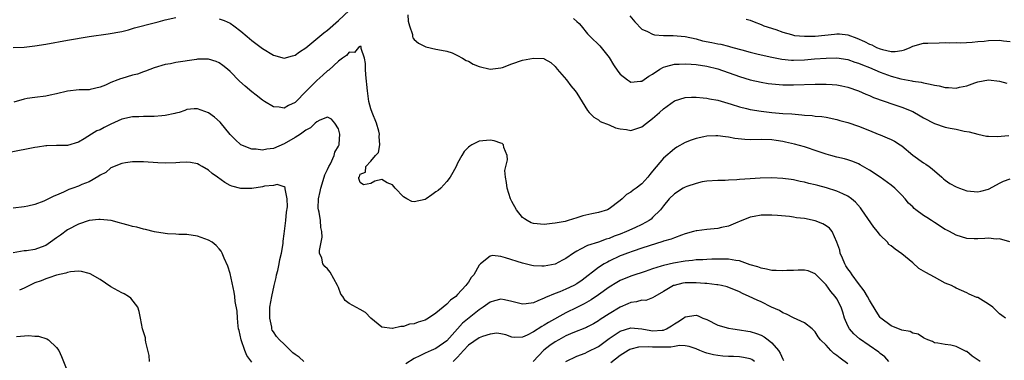
# Model space of a CAD drawing. Units: inches. Extents: x 2580000 to 2583000, y 1557000 to 1560000.
# Drawn here: x 2580470 to 2580652, y 1557487 to 1557550 of the extents above; entities that cross this region are included whole.
import ezdxf

# ---------------------------------------------------------------- set-up
doc = ezdxf.new("R2010")
doc.units = ezdxf.units.IN
doc.header["$MEASUREMENT"] = 0
doc.layers.add('LD25801557_2ft', color=135, linetype='Continuous')

msp = doc.modelspace()

# ---------------------------------------------------------------- linework, layer by layer
at = {"layer": 'LD25801557_2ft'}
for points, elevation in [([(2580507, 1557550.29), (2580507.94, 1557549.94), (2580509, 1557549.47), (2580509.69, 1557549), (2580511, 1557547.98), (2580512.18, 1557547), (2580513, 1557546.26), (2580515, 1557544.78), (2580517, 1557543.58), (2580519, 1557543.02), (2580520.54, 1557543.46), (2580521, 1557543.55), (2580521.82, 1557544.18), (2580523, 1557544.93), (2580526.32, 1557547.68), (2580527, 1557548.19), (2580529, 1557549.94), (2580531, 1557551.82)], 8520), ([(2580469, 1557544.98), (2580471, 1557545.06), (2580473, 1557545.3), (2580475, 1557545.61), (2580479, 1557546.35), (2580483, 1557546.98), (2580486.51, 1557547.49), (2580489, 1557547.95), (2580490.27, 1557548.27), (2580491, 1557548.49), (2580491.37, 1557548.63), (2580495, 1557549.54), (2580495.74, 1557549.74), (2580497, 1557550.06), (2580499, 1557550.5)], 8520), ([(2580541.81, 1557551), (2580541.86, 1557549.86), (2580542.1, 1557549), (2580542.65, 1557547.35), (2580542.69, 1557547), (2580542.76, 1557546.76), (2580543, 1557546.44), (2580543.8, 1557545.8), (2580545, 1557545.15), (2580545.11, 1557545.11), (2580547, 1557544.64), (2580547.37, 1557544.63), (2580549, 1557544.28), (2580549.99, 1557544.01), (2580551, 1557543.53), (2580551.92, 1557543), (2580552.56, 1557542.56), (2580553, 1557542.44), (2580553.88, 1557541.88), (2580555, 1557541.48), (2580557, 1557540.99), (2580559, 1557541.2), (2580559.31, 1557541.31), (2580561, 1557541.97), (2580563, 1557542.62), (2580564.99, 1557543), (2580566.93, 1557542.93), (2580567, 1557542.91), (2580568.18, 1557542.18), (2580569, 1557541.47), (2580569.2, 1557541.2), (2580569.39, 1557541), (2580571.08, 1557539), (2580571.9, 1557537.9), (2580572.69, 1557537), (2580573, 1557536.54), (2580575, 1557533.37), (2580575.3, 1557533), (2580576.12, 1557532.12), (2580577, 1557531.62), (2580577.33, 1557531.33), (2580579, 1557530.67), (2580580.11, 1557530.11), (2580581, 1557529.93), (2580582.17, 1557529.83), (2580583, 1557529.67), (2580585, 1557530.31), (2580585.86, 1557531), (2580587, 1557531.86), (2580588.24, 1557533), (2580589, 1557533.66), (2580591, 1557535.1), (2580593, 1557535.73), (2580594.19, 1557535.81), (2580595, 1557535.8), (2580596.31, 1557535.69), (2580597, 1557535.6), (2580597.49, 1557535.49), (2580599, 1557535.22), (2580601.5, 1557534.5), (2580603, 1557534.01), (2580604.29, 1557533.71), (2580605, 1557533.51), (2580607, 1557533.19), (2580608.97, 1557532.97), (2580611, 1557532.81), (2580612.71, 1557532.71), (2580614.56, 1557532.56), (2580615, 1557532.5), (2580616.41, 1557532.41), (2580617, 1557532.31), (2580618.22, 1557532.22), (2580619, 1557532.09), (2580621, 1557531.69), (2580621.52, 1557531.52), (2580623, 1557531.13), (2580625, 1557530.44), (2580627, 1557529.63), (2580628.61, 1557529), (2580629, 1557528.82), (2580630.3, 1557528.3), (2580631, 1557527.99), (2580631.66, 1557527.66), (2580632.7, 1557527), (2580633, 1557526.79), (2580635, 1557525.08), (2580637, 1557523.7), (2580637.43, 1557523.43), (2580638.01, 1557523), (2580638.57, 1557522.57), (2580640.37, 1557521), (2580640.7, 1557520.7), (2580641, 1557520.5), (2580641.86, 1557519.86), (2580643, 1557519.27), (2580643.66, 1557519), (2580645, 1557518.49), (2580647, 1557518.29), (2580647.58, 1557518.42), (2580649, 1557518.82), (2580649.13, 1557518.87), (2580651, 1557519.92), (2580651.74, 1557520.26), (2580653, 1557520.73)], 8520), ([(2580572.36, 1557550.36), (2580573, 1557549.78), (2580573.44, 1557549.44), (2580573.78, 1557549), (2580575, 1557547.53), (2580575.48, 1557547), (2580577.27, 1557545.27), (2580579, 1557543.1), (2580579.8, 1557541.8), (2580580.58, 1557540.58), (2580581, 1557540.06), (2580582.37, 1557539), (2580582.74, 1557538.74), (2580583, 1557538.59), (2580584.74, 1557538.74), (2580585, 1557538.78), (2580586.31, 1557539.69), (2580587, 1557540.08), (2580588.35, 1557541), (2580589, 1557541.35), (2580589.45, 1557541.45), (2580591, 1557541.9), (2580591.92, 1557541.92), (2580593, 1557541.99), (2580594.08, 1557541.92), (2580595, 1557541.84), (2580597, 1557541.53), (2580599, 1557541.02), (2580603, 1557539.61), (2580605, 1557539.01), (2580607, 1557538.56), (2580608.34, 1557538.34), (2580609, 1557538.24), (2580611, 1557538.07), (2580613, 1557538.06), (2580617, 1557538.23), (2580619, 1557538.23), (2580620.16, 1557538.16), (2580621, 1557538.06), (2580621.91, 1557537.91), (2580623, 1557537.64), (2580625, 1557536.99), (2580626.36, 1557536.36), (2580627, 1557536.1), (2580627.73, 1557535.73), (2580631.52, 1557534.48), (2580633, 1557533.96), (2580635, 1557533.13), (2580636.38, 1557532.38), (2580637, 1557531.98), (2580639, 1557530.93), (2580641, 1557530.29), (2580641.93, 1557530.07), (2580643, 1557529.87), (2580644.48, 1557529.52), (2580645.39, 1557529.39), (2580647, 1557528.95), (2580648.63, 1557528.63), (2580649, 1557528.6), (2580650.57, 1557528.57), (2580652.73, 1557528.73)], 8522), ([(2580582.8, 1557550.8), (2580583.7, 1557549.7), (2580585, 1557548.37), (2580586.06, 1557547.94), (2580587, 1557547.41), (2580587.31, 1557547.31), (2580589, 1557547.21), (2580590.78, 1557547.22), (2580593, 1557547), (2580595, 1557546.55), (2580596.21, 1557546.21), (2580597.91, 1557545.91), (2580599, 1557545.68), (2580599.6, 1557545.6), (2580601, 1557545.22), (2580601.19, 1557545.19), (2580601.8, 1557545), (2580603.48, 1557544.52), (2580605, 1557544.1), (2580606.2, 1557543.8), (2580607, 1557543.61), (2580609, 1557543.17), (2580610.82, 1557542.82), (2580612.65, 1557542.65), (2580613, 1557542.64), (2580615, 1557542.72), (2580616.89, 1557542.89), (2580619, 1557543.03), (2580621, 1557543.06), (2580623, 1557542.76), (2580624.29, 1557542.29), (2580625, 1557542.09), (2580625.75, 1557541.75), (2580627, 1557541.27), (2580629, 1557540.42), (2580631, 1557539.71), (2580632.78, 1557539.22), (2580634.83, 1557538.83), (2580635, 1557538.78), (2580636.56, 1557538.56), (2580637, 1557538.44), (2580638.22, 1557538.22), (2580639, 1557538.01), (2580639.87, 1557537.87), (2580641, 1557537.6), (2580641.6, 1557537.6), (2580643, 1557537.49), (2580643.66, 1557537.66), (2580645, 1557537.9), (2580646.45, 1557538.45), (2580647, 1557538.62), (2580649, 1557539.03), (2580651, 1557538.79), (2580652.37, 1557538.37)], 8524), ([(2580604.24, 1557550.24), (2580605, 1557550.02), (2580605.72, 1557549.72), (2580607, 1557549.22), (2580607.14, 1557549.14), (2580607.53, 1557549), (2580609.72, 1557548.28), (2580611, 1557547.8), (2580612.64, 1557547.36), (2580613, 1557547.24), (2580613.2, 1557547.2), (2580615, 1557547.05), (2580617, 1557547.1), (2580620.56, 1557547.44), (2580621, 1557547.5), (2580621.48, 1557547.48), (2580623, 1557547.3), (2580624.68, 1557546.68), (2580626.09, 1557546.09), (2580627, 1557545.59), (2580627.45, 1557545.45), (2580628.32, 1557545), (2580629, 1557544.72), (2580629.41, 1557544.59), (2580631, 1557544.24), (2580631.78, 1557544.22), (2580633, 1557544.42), (2580633.47, 1557544.53), (2580634.53, 1557545), (2580635, 1557545.23), (2580637, 1557545.75), (2580637.8, 1557545.8), (2580639.86, 1557545.86), (2580641, 1557545.88), (2580641.86, 1557545.86), (2580643, 1557545.9), (2580643.87, 1557545.87), (2580645.96, 1557545.96), (2580647, 1557546.07), (2580648.16, 1557546.16), (2580649, 1557546.27), (2580651, 1557546.34), (2580651.78, 1557546.22), (2580653, 1557546.09)], 8526), ([(2580652.89, 1557509.11), (2580651, 1557509.62), (2580650.42, 1557509.58), (2580649, 1557509.78), (2580648.31, 1557509.69), (2580647, 1557509.66), (2580646.34, 1557509.66), (2580645, 1557509.69), (2580644, 1557510), (2580643, 1557510.33), (2580641.8, 1557511), (2580641.27, 1557511.27), (2580641, 1557511.39), (2580639, 1557512.64), (2580638.49, 1557513), (2580637.6, 1557513.6), (2580637, 1557513.96), (2580635.58, 1557515), (2580635.26, 1557515.26), (2580635, 1557515.52), (2580634.2, 1557516.2), (2580633.59, 1557517), (2580633, 1557517.68), (2580631.68, 1557519), (2580631, 1557519.56), (2580629.01, 1557521.01), (2580627, 1557522.33), (2580625.32, 1557523.32), (2580625, 1557523.48), (2580623.92, 1557523.92), (2580623, 1557524.24), (2580622.4, 1557524.4), (2580621, 1557524.71), (2580619.87, 1557525), (2580619, 1557525.25), (2580617, 1557525.97), (2580615.56, 1557526.44), (2580615, 1557526.64), (2580613.15, 1557527.15), (2580611.52, 1557527.52), (2580611, 1557527.63), (2580609.81, 1557527.81), (2580609, 1557527.92), (2580607, 1557527.97), (2580605, 1557527.94), (2580603.99, 1557527.99), (2580602.19, 1557528.19), (2580601, 1557528.44), (2580600.47, 1557528.47), (2580599, 1557528.69), (2580598.65, 1557528.65), (2580597, 1557528.61), (2580596.47, 1557528.47), (2580595, 1557528.18), (2580594.11, 1557527.89), (2580593, 1557527.43), (2580591.45, 1557526.55), (2580591, 1557526.27), (2580589, 1557524.55), (2580587, 1557522.11), (2580586.47, 1557521.53), (2580586.12, 1557521), (2580585, 1557519.79), (2580583.95, 1557519), (2580583.39, 1557518.61), (2580583, 1557518.28), (2580582.18, 1557517.82), (2580581.36, 1557517), (2580581, 1557516.7), (2580579, 1557515.15), (2580578.65, 1557515), (2580577, 1557514.5), (2580575.75, 1557514.25), (2580574.12, 1557513.88), (2580573, 1557513.49), (2580571.39, 1557513), (2580570.85, 1557512.85), (2580569, 1557512.53), (2580568.46, 1557512.46), (2580567, 1557512.31), (2580565, 1557512.45), (2580564.6, 1557512.6), (2580563.86, 1557513), (2580563.33, 1557513.33), (2580563, 1557513.56), (2580561.86, 1557515), (2580561, 1557516.56), (2580560.78, 1557517), (2580560.14, 1557519), (2580560.04, 1557520.04), (2580559.82, 1557521), (2580559.74, 1557522.26), (2580559.88, 1557523), (2580560.21, 1557524.21), (2580560.14, 1557525), (2580559.51, 1557526.49), (2580559.47, 1557527), (2580559.23, 1557527.23), (2580559, 1557527.33), (2580557.76, 1557527.76), (2580557, 1557527.86), (2580555, 1557527.66), (2580553.61, 1557527), (2580553.23, 1557526.77), (2580553, 1557526.59), (2580552.24, 1557525.76), (2580551.76, 1557525), (2580551, 1557523.64), (2580550.72, 1557523), (2580550.13, 1557521.87), (2580549.63, 1557521), (2580549, 1557520.23), (2580547.89, 1557519), (2580547.41, 1557518.59), (2580547, 1557518.29), (2580546.23, 1557517.77), (2580545.2, 1557517), (2580545, 1557516.89), (2580543, 1557516.45), (2580542.54, 1557516.54), (2580541.65, 1557517), (2580541, 1557517.41), (2580539.49, 1557519), (2580539, 1557519.59), (2580538.01, 1557520.01), (2580537, 1557520.57), (2580535.74, 1557520.27), (2580535, 1557519.87), (2580533.63, 1557519.63), (2580533, 1557520.04), (2580532.76, 1557520.76), (2580532.79, 1557521), (2580532.88, 1557521.12), (2580533, 1557521.57), (2580534.03, 1557521.97), (2580534.04, 1557523), (2580535, 1557523.99), (2580535.82, 1557525), (2580536.41, 1557525.59), (2580536.64, 1557527), (2580536.54, 1557528.54), (2580536.61, 1557529), (2580536.48, 1557529.52), (2580536.04, 1557531), (2580535.23, 1557533), (2580535, 1557533.67), (2580534.64, 1557535), (2580534.34, 1557537), (2580534.05, 1557539.95), (2580533.98, 1557541), (2580534.02, 1557542.02), (2580533.83, 1557543), (2580533.19, 1557544.81), (2580533.22, 1557545), (2580533.18, 1557545.18), (2580533, 1557545.19), (2580532.72, 1557545), (2580531.95, 1557544.05), (2580531, 1557544.14), (2580530.48, 1557543.52), (2580529.74, 1557543), (2580529, 1557542.45), (2580527.21, 1557540.79), (2580527, 1557540.66), (2580526.11, 1557539.89), (2580525, 1557538.88), (2580523.13, 1557537), (2580521, 1557534.8), (2580519.76, 1557534.24), (2580519, 1557533.78), (2580518.05, 1557533.95), (2580517, 1557533.99), (2580515.37, 1557535), (2580515, 1557535.25), (2580513.84, 1557536.16), (2580513, 1557536.82), (2580511.81, 1557537.81), (2580510.75, 1557538.75), (2580509, 1557540.57), (2580508.51, 1557541), (2580507.68, 1557541.68), (2580507, 1557542.17), (2580506.41, 1557542.41), (2580505, 1557542.84), (2580504.84, 1557542.84), (2580503, 1557542.81), (2580502.79, 1557542.79), (2580499, 1557542.23), (2580497.99, 1557541.99), (2580497, 1557541.83), (2580495, 1557541.21), (2580493.41, 1557540.59), (2580493, 1557540.48), (2580491.93, 1557540.07), (2580491, 1557539.86), (2580489, 1557539.25), (2580488.79, 1557539.21), (2580488.3, 1557539), (2580487, 1557538.5), (2580486.03, 1557538.03), (2580485, 1557537.66), (2580483.21, 1557537.21), (2580483, 1557537.17), (2580481.14, 1557537.14), (2580479, 1557536.93), (2580477, 1557536.43), (2580475.81, 1557536.19), (2580475, 1557536.01), (2580473, 1557535.77), (2580471.53, 1557535.53), (2580471, 1557535.44), (2580469.12, 1557534.88)], 8518), ([(2580652.12, 1557495), (2580651.45, 1557495.45), (2580651, 1557495.8), (2580649.78, 1557497), (2580649, 1557497.58), (2580647, 1557498.78), (2580646.83, 1557498.83), (2580645.42, 1557499.42), (2580645, 1557499.68), (2580643, 1557500.5), (2580642.7, 1557500.7), (2580642.15, 1557501), (2580641, 1557501.48), (2580640.01, 1557501.99), (2580639, 1557502.53), (2580638.21, 1557503), (2580637.41, 1557503.41), (2580637, 1557503.68), (2580636.14, 1557504.14), (2580635, 1557505.19), (2580633, 1557506.86), (2580631.75, 1557507.75), (2580631, 1557508.33), (2580630.61, 1557508.61), (2580630.34, 1557509), (2580629, 1557510.3), (2580628.48, 1557511), (2580627.79, 1557511.79), (2580625.61, 1557515), (2580625.37, 1557515.37), (2580624.42, 1557516.42), (2580623.71, 1557517), (2580623, 1557517.52), (2580622.07, 1557517.93), (2580621, 1557518.45), (2580619.06, 1557519.06), (2580617.46, 1557519.46), (2580617, 1557519.59), (2580615.85, 1557519.85), (2580615, 1557520.1), (2580614.24, 1557520.24), (2580613, 1557520.53), (2580612.58, 1557520.58), (2580611, 1557520.8), (2580609, 1557520.9), (2580606.87, 1557520.87), (2580605, 1557520.75), (2580603, 1557520.58), (2580602.51, 1557520.51), (2580601, 1557520.45), (2580600.39, 1557520.39), (2580599, 1557520.41), (2580597, 1557520.28), (2580596.14, 1557520.14), (2580595, 1557519.86), (2580593.3, 1557519.3), (2580593, 1557519.19), (2580592.65, 1557519), (2580591, 1557517.96), (2580590.07, 1557517), (2580589, 1557515.76), (2580588.42, 1557515), (2580587, 1557513.55), (2580586.71, 1557513.29), (2580586.33, 1557513), (2580585, 1557512.27), (2580583.7, 1557511.7), (2580582.18, 1557511), (2580581, 1557510.53), (2580579.88, 1557510.12), (2580579, 1557509.72), (2580578.42, 1557509.58), (2580577, 1557509.04), (2580575, 1557508.38), (2580573.7, 1557507.7), (2580573, 1557507.38), (2580572.38, 1557507), (2580571, 1557505.99), (2580570.33, 1557505.67), (2580569, 1557504.96), (2580567, 1557504.61), (2580566.57, 1557504.57), (2580565, 1557504.64), (2580564.7, 1557504.7), (2580563, 1557505.13), (2580559.84, 1557506.16), (2580559, 1557506.37), (2580557.46, 1557506.54), (2580557, 1557506.46), (2580555.23, 1557505), (2580555, 1557504.78), (2580553.97, 1557503), (2580553.53, 1557502.47), (2580553, 1557501.64), (2580552.71, 1557501.29), (2580552.53, 1557501), (2580551, 1557499.33), (2580550.65, 1557499), (2580549.69, 1557498.31), (2580549, 1557497.59), (2580547, 1557495.91), (2580545.62, 1557495), (2580545, 1557494.64), (2580543.73, 1557494.27), (2580543, 1557493.92), (2580542.14, 1557493.86), (2580541, 1557493.42), (2580540.53, 1557493.47), (2580539, 1557493.07), (2580538.9, 1557493.1), (2580537, 1557493.31), (2580535, 1557494.97), (2580534.03, 1557496.03), (2580533, 1557496.59), (2580531, 1557497.72), (2580530.23, 1557498.23), (2580529.8, 1557499), (2580529.43, 1557499.43), (2580529, 1557500.67), (2580528.84, 1557501), (2580527.46, 1557503.46), (2580527, 1557504.12), (2580526.5, 1557504.5), (2580526.14, 1557505), (2580525.95, 1557506.05), (2580525.53, 1557507), (2580525.48, 1557507.48), (2580525.79, 1557509), (2580526.03, 1557509.96), (2580525.95, 1557511), (2580525.73, 1557511.73), (2580525.68, 1557513), (2580525.43, 1557514.57), (2580525.31, 1557515), (2580525.28, 1557515.28), (2580525.31, 1557517), (2580525.63, 1557518.37), (2580525.73, 1557519), (2580526.38, 1557521), (2580526.52, 1557521.48), (2580527, 1557522.46), (2580527.24, 1557523), (2580527.52, 1557523.52), (2580528.21, 1557525), (2580528.35, 1557525.65), (2580529, 1557526.76), (2580529.11, 1557527), (2580529.14, 1557527.14), (2580529.27, 1557529), (2580529.23, 1557529.23), (2580529, 1557529.97), (2580528.37, 1557531), (2580527.74, 1557531.74), (2580527, 1557532.09), (2580525.57, 1557531.57), (2580525, 1557531.26), (2580524.72, 1557531), (2580523.87, 1557530.13), (2580523, 1557529.73), (2580522.01, 1557529), (2580521, 1557528.36), (2580519, 1557527.19), (2580517, 1557526.34), (2580515.79, 1557526.21), (2580515, 1557526.01), (2580513.81, 1557526.19), (2580513, 1557526.22), (2580511.02, 1557527.02), (2580509.96, 1557527.96), (2580509, 1557528.9), (2580507.16, 1557531.16), (2580506.11, 1557532.11), (2580505, 1557532.92), (2580503, 1557533.67), (2580502.38, 1557533.62), (2580501, 1557533.5), (2580500.65, 1557533.35), (2580499.59, 1557533), (2580499, 1557532.83), (2580498.81, 1557532.81), (2580497, 1557532.39), (2580496.38, 1557532.38), (2580495, 1557532.25), (2580493, 1557532.25), (2580492.19, 1557532.19), (2580491, 1557532.17), (2580489, 1557531.73), (2580487, 1557530.84), (2580485.79, 1557530.21), (2580485, 1557529.78), (2580484.44, 1557529.56), (2580483.46, 1557529), (2580482.08, 1557528.08), (2580481, 1557527.49), (2580479, 1557526.9), (2580477.11, 1557526.89), (2580477, 1557526.9), (2580475.21, 1557526.79), (2580475, 1557526.8), (2580473.46, 1557526.54), (2580473, 1557526.48), (2580471.75, 1557526.25), (2580467, 1557525.31)], 8516), ([(2580522.62, 1557487), (2580521.76, 1557487.76), (2580521, 1557488.27), (2580520.61, 1557488.61), (2580520.14, 1557489), (2580519, 1557490.16), (2580518.11, 1557491), (2580517.6, 1557491.6), (2580517, 1557492.44), (2580516.79, 1557492.79), (2580516.73, 1557493), (2580516.69, 1557493.31), (2580516.32, 1557495), (2580516.33, 1557496.33), (2580516.37, 1557497), (2580516.69, 1557499), (2580517.13, 1557501), (2580517.49, 1557502.51), (2580517.59, 1557503), (2580517.79, 1557503.79), (2580518.06, 1557505), (2580518.17, 1557505.83), (2580518.47, 1557507), (2580518.78, 1557508.78), (2580518.8, 1557509.2), (2580519, 1557510.55), (2580519.3, 1557513), (2580519.44, 1557514.56), (2580519.58, 1557515.58), (2580519.56, 1557517), (2580519.15, 1557518.85), (2580519.17, 1557519), (2580519.15, 1557519.15), (2580519, 1557519.22), (2580517.67, 1557519.67), (2580517, 1557519.52), (2580515.34, 1557519.34), (2580515, 1557519.24), (2580513.04, 1557518.96), (2580511, 1557518.95), (2580509.35, 1557519.35), (2580509, 1557519.51), (2580508.02, 1557520.02), (2580506.68, 1557521), (2580505.68, 1557521.68), (2580505, 1557522.3), (2580503.86, 1557523), (2580503.31, 1557523.31), (2580503, 1557523.5), (2580501.73, 1557523.73), (2580501, 1557523.82), (2580499.75, 1557523.75), (2580499, 1557523.68), (2580497, 1557523.61), (2580495.66, 1557523.66), (2580493, 1557523.87), (2580491.87, 1557523.87), (2580491, 1557523.85), (2580489.69, 1557523.69), (2580489, 1557523.57), (2580487.63, 1557523), (2580487.21, 1557522.79), (2580487, 1557522.74), (2580486.08, 1557521.92), (2580485, 1557521.38), (2580484.8, 1557521.2), (2580483, 1557520.19), (2580481.65, 1557519.65), (2580481, 1557519.37), (2580479.96, 1557519), (2580479.27, 1557518.73), (2580478.25, 1557518.24), (2580477, 1557517.72), (2580476.46, 1557517.54), (2580474.62, 1557516.62), (2580473, 1557515.98), (2580471.68, 1557515.68), (2580471, 1557515.55), (2580469, 1557515.3)], 8514), ([(2580513, 1557486.88), (2580512.11, 1557488.11), (2580511.71, 1557489), (2580511.03, 1557491), (2580510.68, 1557492.68), (2580510.59, 1557493), (2580510.5, 1557493.5), (2580510.36, 1557495), (2580510.29, 1557496.29), (2580509.96, 1557498.04), (2580509.88, 1557499), (2580509.79, 1557499.79), (2580509, 1557503.26), (2580508.59, 1557504.59), (2580507.93, 1557506.07), (2580507.53, 1557507), (2580507.34, 1557507.34), (2580507, 1557507.78), (2580506.43, 1557508.43), (2580505.71, 1557509), (2580505, 1557509.39), (2580503, 1557510.13), (2580501, 1557510.45), (2580499.56, 1557510.44), (2580499, 1557510.48), (2580497.45, 1557510.55), (2580497, 1557510.61), (2580495.04, 1557510.96), (2580493.38, 1557511.38), (2580493, 1557511.45), (2580491.78, 1557511.78), (2580491, 1557511.94), (2580490.19, 1557512.19), (2580489, 1557512.49), (2580488.61, 1557512.61), (2580487.03, 1557513), (2580485, 1557513.23), (2580484.81, 1557513.19), (2580483, 1557513.03), (2580481, 1557512.37), (2580479, 1557511.32), (2580477.68, 1557510.32), (2580477, 1557509.84), (2580475.89, 1557509), (2580475, 1557508.43), (2580474.11, 1557508.11), (2580473, 1557507.69), (2580471.44, 1557507.44), (2580471, 1557507.4), (2580469, 1557507.05)], 8512), ([(2580647.44, 1557487), (2580645.99, 1557487.99), (2580645, 1557488.8), (2580644.85, 1557488.85), (2580643, 1557489.75), (2580642.01, 1557489.99), (2580641, 1557490.1), (2580639.62, 1557490.38), (2580639, 1557490.46), (2580638.65, 1557490.65), (2580637.76, 1557491), (2580637.26, 1557491.26), (2580637, 1557491.34), (2580636.02, 1557492.02), (2580635, 1557492.2), (2580634.5, 1557492.5), (2580633, 1557492.75), (2580632.84, 1557492.84), (2580632.37, 1557493), (2580631, 1557493.58), (2580629.1, 1557495), (2580629, 1557495.11), (2580628.26, 1557496.26), (2580627, 1557498.34), (2580626.66, 1557499), (2580626.06, 1557500.06), (2580625, 1557501.39), (2580623.81, 1557503), (2580623.5, 1557503.5), (2580623, 1557504.12), (2580622.66, 1557504.66), (2580622.46, 1557505), (2580622.04, 1557506.04), (2580621.6, 1557507), (2580621.52, 1557507.52), (2580621, 1557509.01), (2580620.1, 1557511), (2580619.62, 1557511.62), (2580619, 1557512.04), (2580618.4, 1557512.4), (2580617, 1557512.95), (2580615, 1557513.38), (2580613.54, 1557513.54), (2580613, 1557513.64), (2580612.26, 1557513.74), (2580610.06, 1557513.94), (2580609, 1557514.02), (2580607.98, 1557514.02), (2580607, 1557514), (2580605.75, 1557513.75), (2580605, 1557513.64), (2580603, 1557512.81), (2580602.73, 1557512.73), (2580601, 1557511.97), (2580599.73, 1557511.73), (2580599, 1557511.53), (2580597, 1557511.39), (2580595.14, 1557511.14), (2580595, 1557511.14), (2580594.55, 1557511), (2580593, 1557510.56), (2580592.34, 1557510.34), (2580591, 1557509.85), (2580590.43, 1557509.57), (2580589, 1557509.21), (2580588.86, 1557509.14), (2580586.37, 1557508.37), (2580585, 1557507.89), (2580583.38, 1557507.38), (2580582.35, 1557507), (2580581.39, 1557506.61), (2580581, 1557506.47), (2580579, 1557505.51), (2580578.64, 1557505.36), (2580578.05, 1557505), (2580577, 1557504.33), (2580573.98, 1557502.02), (2580573, 1557501.31), (2580572.45, 1557501), (2580571, 1557500.32), (2580569.86, 1557499.86), (2580569, 1557499.55), (2580567.22, 1557498.78), (2580567, 1557498.65), (2580565.8, 1557498.2), (2580565, 1557497.8), (2580563.63, 1557497.63), (2580563, 1557497.58), (2580561, 1557498.08), (2580559.65, 1557498.35), (2580559, 1557498.47), (2580557.82, 1557498.18), (2580557, 1557497.94), (2580555.7, 1557497), (2580555, 1557496.53), (2580551.93, 1557494.07), (2580550.96, 1557493.04), (2580549, 1557490.8), (2580547, 1557489.37), (2580546.15, 1557489), (2580545, 1557488.54), (2580544.04, 1557488.04), (2580543, 1557487.56), (2580541.47, 1557486.53)], 8514), ([(2580630.59, 1557487), (2580629.82, 1557487.82), (2580629, 1557488.47), (2580628.72, 1557488.72), (2580625.16, 1557491.16), (2580624.12, 1557492.12), (2580623.31, 1557493), (2580623, 1557493.6), (2580622.43, 1557495), (2580622.1, 1557496.1), (2580621.8, 1557497), (2580621, 1557498.55), (2580620.71, 1557499), (2580619.91, 1557499.91), (2580619, 1557501.16), (2580617, 1557503.18), (2580615.7, 1557503.7), (2580615, 1557503.85), (2580613.88, 1557503.88), (2580613, 1557503.81), (2580611.79, 1557503.79), (2580611, 1557503.72), (2580609.81, 1557503.81), (2580609, 1557503.81), (2580608.04, 1557504.04), (2580607, 1557504.2), (2580606.44, 1557504.44), (2580605, 1557504.86), (2580603, 1557505.55), (2580602.38, 1557505.62), (2580601, 1557505.88), (2580600.12, 1557505.88), (2580599, 1557505.91), (2580597.89, 1557505.89), (2580597, 1557505.85), (2580596.23, 1557505.77), (2580595, 1557505.75), (2580594.36, 1557505.64), (2580593, 1557505.53), (2580590.84, 1557505.16), (2580589, 1557504.73), (2580588.58, 1557504.58), (2580587, 1557504.1), (2580585.62, 1557503.62), (2580583.17, 1557502.83), (2580581.73, 1557502.27), (2580581, 1557501.92), (2580580.41, 1557501.59), (2580579, 1557500.71), (2580577, 1557499.28), (2580575.64, 1557498.36), (2580574.36, 1557497.64), (2580573, 1557496.96), (2580571, 1557495.98), (2580567.79, 1557494.21), (2580567, 1557493.69), (2580566.53, 1557493.47), (2580565, 1557492.48), (2580563.84, 1557491.84), (2580563, 1557491.49), (2580561.41, 1557491.41), (2580561, 1557491.46), (2580559.9, 1557491.9), (2580559, 1557492.1), (2580558.21, 1557492.21), (2580557, 1557492.04), (2580555.62, 1557491.62), (2580555, 1557491.36), (2580553, 1557490), (2580552.06, 1557489), (2580551, 1557487.81), (2580550.2, 1557487)], 8512), ([(2580494.15, 1557487), (2580494.07, 1557488.07), (2580493.43, 1557490.57), (2580493.41, 1557491), (2580493.37, 1557491.37), (2580492.83, 1557493), (2580492.47, 1557495), (2580492.23, 1557496.23), (2580491.98, 1557497), (2580490.68, 1557498.68), (2580490.24, 1557499), (2580489.46, 1557499.46), (2580489, 1557499.64), (2580487, 1557500.78), (2580485, 1557502.13), (2580483.18, 1557503.18), (2580483, 1557503.26), (2580481.6, 1557503.6), (2580481, 1557503.66), (2580479.56, 1557503.56), (2580479, 1557503.43), (2580478.71, 1557503.29), (2580477, 1557502.94), (2580475.58, 1557502.42), (2580475, 1557502.28), (2580474.11, 1557501.89), (2580473, 1557501.49), (2580471, 1557500.51), (2580470.17, 1557500.17)], 8510), ([(2580623, 1557486.57), (2580621.58, 1557487.58), (2580621, 1557488.1), (2580620.45, 1557488.45), (2580619.89, 1557489), (2580619, 1557489.97), (2580618, 1557491), (2580617.56, 1557491.56), (2580617, 1557492.45), (2580616.42, 1557493), (2580615, 1557494.1), (2580613, 1557495.02), (2580611.72, 1557495.72), (2580611, 1557495.99), (2580610.38, 1557496.38), (2580608.96, 1557497.04), (2580607, 1557497.99), (2580606.3, 1557498.3), (2580604.8, 1557499), (2580603.55, 1557499.55), (2580603, 1557499.84), (2580600.76, 1557500.76), (2580599.69, 1557501), (2580599, 1557501.12), (2580598.87, 1557501.13), (2580597, 1557501.37), (2580596.61, 1557501.39), (2580595, 1557501.54), (2580593, 1557501.5), (2580592.57, 1557501.43), (2580590.95, 1557501.05), (2580590.82, 1557501), (2580589, 1557499.89), (2580587.38, 1557499), (2580587, 1557498.73), (2580585.72, 1557498.28), (2580585, 1557498.32), (2580584.02, 1557497.98), (2580583, 1557497.91), (2580582.39, 1557497.61), (2580581, 1557497.02), (2580579, 1557495.81), (2580577.29, 1557494.71), (2580577, 1557494.49), (2580576.06, 1557493.94), (2580575, 1557493.37), (2580574.76, 1557493.24), (2580572.27, 1557492.27), (2580571, 1557491.73), (2580569.66, 1557491), (2580569, 1557490.62), (2580568.05, 1557489.95), (2580566.94, 1557489.06), (2580564.93, 1557487)], 8510), ([(2580571, 1557487.01), (2580573, 1557487.95), (2580574.55, 1557488.55), (2580575, 1557488.75), (2580577, 1557489.75), (2580579, 1557491.21), (2580581, 1557492.58), (2580583, 1557493.22), (2580585, 1557493.01), (2580586.68, 1557492.68), (2580587, 1557492.64), (2580588.76, 1557492.76), (2580589, 1557492.76), (2580589.58, 1557493), (2580590.46, 1557493.54), (2580591, 1557493.95), (2580591.67, 1557494.33), (2580592.7, 1557495), (2580593, 1557495.24), (2580595, 1557495.51), (2580595.4, 1557495.4), (2580596.27, 1557495), (2580597, 1557494.71), (2580599, 1557493.67), (2580601, 1557493.11), (2580601.77, 1557493), (2580603, 1557492.86), (2580604.57, 1557492.57), (2580605, 1557492.51), (2580606.14, 1557492.14), (2580607, 1557491.82), (2580607.55, 1557491.55), (2580608.31, 1557491), (2580609, 1557490.46), (2580610.23, 1557489), (2580610.54, 1557488.54), (2580611, 1557487.39), (2580611.15, 1557487.15)], 8508), ([(2580469.57, 1557491.57), (2580471.8, 1557491.8), (2580473, 1557491.68), (2580473.67, 1557491.67), (2580475.19, 1557491.19), (2580475.5, 1557491), (2580477, 1557489.59), (2580477.39, 1557489), (2580477.92, 1557487.92), (2580479, 1557485.13)], 8508), ([(2580605.78, 1557487), (2580605.33, 1557487.33), (2580605, 1557487.48), (2580603.75, 1557487.75), (2580603, 1557487.83), (2580601.9, 1557487.9), (2580601, 1557487.92), (2580599.98, 1557487.98), (2580599, 1557488.07), (2580598.2, 1557488.2), (2580597, 1557488.5), (2580596.63, 1557488.63), (2580595.68, 1557489), (2580595, 1557489.3), (2580593.76, 1557489.76), (2580593, 1557489.88), (2580591.96, 1557489.96), (2580591, 1557489.78), (2580590.38, 1557489.62), (2580589, 1557489.61), (2580587, 1557489.63), (2580586.3, 1557489.7), (2580584.38, 1557489.62), (2580583, 1557489.27), (2580582.81, 1557489.19), (2580582.47, 1557489), (2580581, 1557488.1), (2580579.26, 1557486.74)], 8506)]:
    msp.add_lwpolyline(points, dxfattribs=dict(at, elevation=elevation))

doc.saveas('drawing.dxf')
